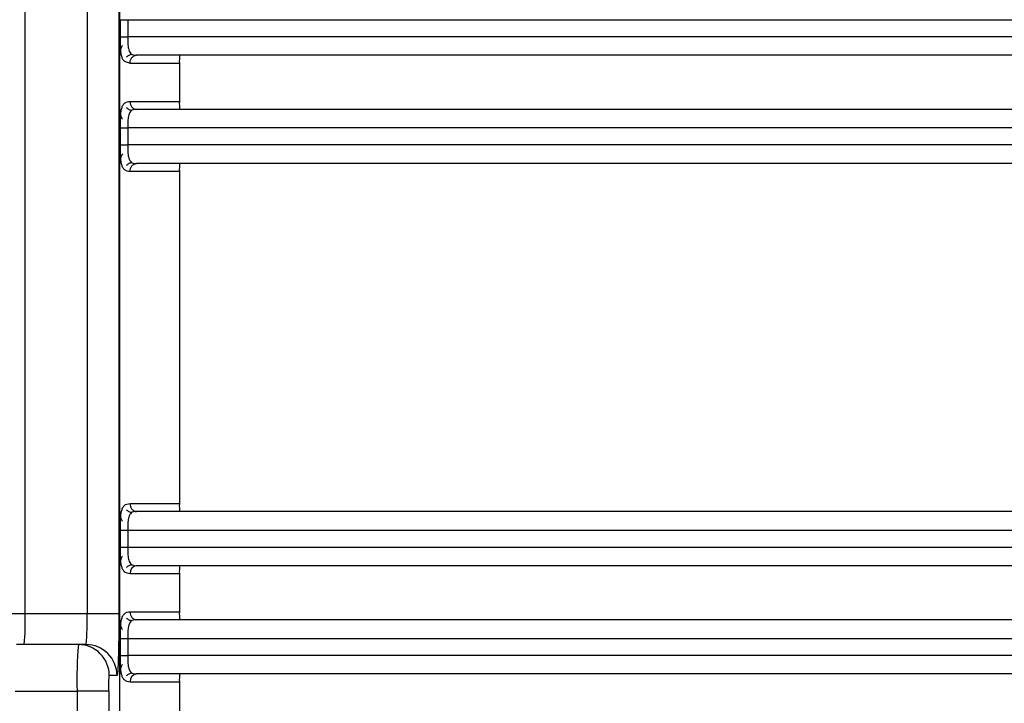
# Model space of a CAD drawing. Units: millimetres. Extents: x 5 to 292, y 5 to 415.
# Drawn here: x 48 to 54, y 161 to 165 of the extents above; entities that cross this region are included whole.
import ezdxf

# ---------------------------------------------------------------- set-up
doc = ezdxf.new("R2010")
doc.units = ezdxf.units.MM

msp = doc.modelspace()

# ---------------------------------------------------------------- linework, layer by layer
at = {"color": 7, "linetype": 'Continuous', "lineweight": 25}
for p, q in [((47.8517, 161.1795), (47.8517, 166.4492)), ((48.2515, 166.4492), (48.2515, 161.1795)), ((48.4575, 166.4492), (48.4575, 161.1795)), ((48.4649, 165.0201), (48.5144, 165.0201)), ((48.5144, 165.0201), (54.3751, 165.0201)), ((48.5144, 165.0201), (48.5144, 164.9101)), ((54.3751, 164.9101), (48.5144, 164.9101)), ((48.8487, 164.7401), (48.8487, 164.4901)), ((48.4649, 164.3201), (48.5144, 164.3201)), ((48.5144, 164.3201), (48.5144, 164.2101)), ((48.8487, 164.0401), (48.8487, 161.8901)), ((48.4649, 161.7201), (48.4649, 161.6101)), ((48.4649, 161.7201), (48.5144, 161.7201)), ((48.5144, 161.7201), (48.5144, 161.6101)), ((48.8487, 161.4401), (48.8487, 161.1901)), ((48.2515, 161.1795), (47.8517, 161.1795)), ((48.4575, 161.1795), (48.2515, 161.1795)), ((48.4649, 161.0201), (48.4649, 160.9101)), ((48.4649, 161.0201), (48.5144, 161.0201)), ((48.5144, 161.0201), (48.5144, 160.9101)), ((48.1957, 160.9795), (47.7959, 160.9795)), ((48.2455, 160.9795), (48.1957, 160.9795)), ((48.4454, 160.7795), (48.3957, 160.7795)), ((48.8487, 160.7401), (48.8487, 160.4901)), ((47.7869, 160.6795), (48.1867, 160.6795)), ((48.3926, 160.6795), (48.1867, 160.6795)), ((48.1867, 160.6795), (48.1867, 155.0341)), ((48.3926, 160.6795), (48.3926, 155.0341))]:
    msp.add_line(p, q, dxfattribs=at)
at = {"color": 8, "linetype": 'Continuous', "lineweight": 25}
for p, q in [((48.4984, 164.7509), (48.53, 164.7401)), ((47.8517, 161.1795), (47.6578, 161.1795))]:
    msp.add_line(p, q, dxfattribs=at)
at = {"color": 7, "linetype": 'Continuous', "lineweight": 25, "flags": 128}
for points in [[(48.4649, 165.0201), (48.4649, 164.9651), (48.4649, 164.9101)], [(48.4649, 164.3201), (48.4649, 164.2651), (48.4649, 164.2101)]]:
    msp.add_lwpolyline(points, dxfattribs=at)
at = {"color": 7, "linetype": 'Continuous', "lineweight": 25}
for centre, radius, start, end in [((49.1738, 164.7526), 0.3253, 173.37699, 182.19748), ((49.1739, 164.4776), 0.3254, 177.80321, 186.62232), ((49.1735, 164.0526), 0.325, 173.37278, 182.20169), ((49.1739, 161.8776), 0.3254, 177.80321, 186.62232), ((48.5763, 161.4439), 0.0464, 95.58598, 184.66428), ((49.1739, 161.4526), 0.3254, 173.37768, 182.19679), ((46.1875, 161.1296), 1.6649, 354.82925, 1.71914), ((46.5873, 161.1296), 1.6649, 354.82925, 1.71914), ((49.1739, 161.1776), 0.3254, 177.80321, 186.62232), ((50.683, 160.7544), 2.4974, 174.82923, 181.71915), ((48.1957, 160.7796), 0.2, 359.98597, 89.98798), ((48.2455, 160.7797), 0.1999, 45.42753, 89.99881), ((48.5763, 160.7439), 0.0464, 95.58598, 184.66428), ((49.1739, 160.7526), 0.3254, 173.37768, 182.19679)]:
    msp.add_arc(centre, radius, start, end, dxfattribs=at)
at = {"color": 8, "linetype": 'Continuous', "lineweight": 25}
msp.add_arc((48.2455, 160.7796), 0.1999, 359.98119, 45.44422, dxfattribs=at)
at = {"color": 7, "linetype": 'Continuous', "lineweight": 25}
for points, knots in [([(48.4643, 157.224), (48.4643, 159.2177), (48.4642, 161.8372), (48.4644, 164.4587), (48.4643, 165.1031), (48.4643, 165.352), (48.4642, 165.8408), (48.465, 166.3121), (48.4655, 166.5535)], [0, 0, 0, 0, 0.641042, 0.842233, 0.842898, 0.84825, 0.922252, 1, 1, 1, 1]), ([(48.4649, 164.9101), (48.465, 164.8991), (48.465, 164.8769), (48.4659, 164.845), (48.468, 164.8155), (48.4719, 164.7893), (48.4796, 164.7685), (48.487, 164.7538), (48.4958, 164.7516), (48.4984, 164.7509)], [0, 0, 0, 0, 0.1441, 0.290583, 0.440401, 0.595362, 0.758072, 0.927386, 1, 1, 1, 1]), ([(48.4649, 164.9101), (48.466, 164.9101), (48.4681, 164.9101), (48.4798, 164.9101), (48.496, 164.9101), (48.5084, 164.9101), (48.5144, 164.9101)], [0, 0, 0, 0, 0.243612, 0.503611, 0.761602, 1, 1, 1, 1]), ([(48.4805, 164.8529), (48.4764, 164.8466), (48.4683, 164.8341), (48.4681, 164.8188), (48.468, 164.8111)], [0, 0, 0, 0, 0.503822, 1, 1, 1, 1]), ([(48.5077, 164.7791), (48.5101, 164.7816), (48.5149, 164.7865), (48.5235, 164.792), (48.5323, 164.7958), (48.5382, 164.7968), (48.5411, 164.7973)], [0, 0, 0, 0, 0.2630109, 0.520425, 0.7673102, 1, 1, 1, 1]), ([(48.5211, 164.8259), (48.5231, 164.8203), (48.527, 164.8095), (48.5375, 164.7983), (48.552, 164.7912), (48.5651, 164.7905), (48.5718, 164.7901)], [0, 0, 0, 0, 0.232374, 0.457099, 0.720273, 1, 1, 1, 1]), ([(48.53, 164.7401), (48.5306, 164.7464), (48.5314, 164.7561), (48.5366, 164.7677), (48.542, 164.7757), (48.5487, 164.7822), (48.5584, 164.7884), (48.5665, 164.7894), (48.5718, 164.7901)], [0, 0, 0, 0, 0.239462, 0.368358, 0.500003, 0.631664, 0.760551, 1, 1, 1, 1]), ([(54.3133, 164.7901), (53.8741, 164.7901), (52.9918, 164.7901), (51.5591, 164.7901), (50.079, 164.7901), (49.0727, 164.7901), (48.5718, 164.7901)], [0, 0, 0, 0, 0.248908, 0.5, 0.751092, 1, 1, 1, 1]), ([(48.53, 164.7401), (48.5501, 164.7401), (48.59, 164.7401), (48.6708, 164.7401), (48.7582, 164.7401), (48.8192, 164.7401), (48.8487, 164.7401)], [0, 0, 0, 0, 0.2594765, 0.5173241, 0.7661449, 1, 1, 1, 1]), ([(48.4797, 164.4609), (48.477, 164.4542), (48.4719, 164.441), (48.468, 164.4147), (48.4659, 164.3852), (48.465, 164.3533), (48.465, 164.3311), (48.4649, 164.3201)], [0, 0, 0, 0, 0.21471, 0.419055, 0.616713, 0.809902, 1, 1, 1, 1]), ([(48.5409, 164.4327), (48.538, 164.4333), (48.5321, 164.4343), (48.5233, 164.4381), (48.5147, 164.4436), (48.5099, 164.4485), (48.5075, 164.451)], [0, 0, 0, 0, 0.232673, 0.479563, 0.736989, 1, 1, 1, 1]), ([(48.8487, 164.4901), (48.8192, 164.4901), (48.7582, 164.4901), (48.6708, 164.4901), (48.59, 164.4901), (48.55, 164.4901), (48.53, 164.4901)], [0, 0, 0, 0, 0.233856, 0.482675, 0.740522, 1, 1, 1, 1]), ([(48.53, 164.4901), (48.5306, 164.4838), (48.5314, 164.4741), (48.5366, 164.4625), (48.542, 164.4545), (48.5487, 164.448), (48.5584, 164.4418), (48.5665, 164.4408), (48.5718, 164.4401)], [0, 0, 0, 0, 0.2394592, 0.3683587, 0.5000027, 0.6316317, 0.7605419, 1, 1, 1, 1]), ([(48.4681, 164.4191), (48.4681, 164.4114), (48.4682, 164.396), (48.4764, 164.3834), (48.4805, 164.377)], [0, 0, 0, 0, 0.4965207, 1, 1, 1, 1]), ([(48.5718, 164.4401), (48.565, 164.4397), (48.552, 164.439), (48.5375, 164.4319), (48.527, 164.4208), (48.5231, 164.4099), (48.5211, 164.4044)], [0, 0, 0, 0, 0.27976, 0.542884, 0.767534, 1, 1, 1, 1]), ([(54.3133, 164.4401), (53.8741, 164.4401), (52.9918, 164.4401), (51.5591, 164.4401), (50.079, 164.4401), (49.0727, 164.4401), (48.5718, 164.4401)], [0, 0, 0, 0, 0.248908, 0.5, 0.751092, 1, 1, 1, 1]), ([(54.3751, 164.3201), (53.9249, 164.3201), (53.0245, 164.3201), (51.5637, 164.3201), (50.0548, 164.3201), (49.0279, 164.3201), (48.5144, 164.3201)], [0, 0, 0, 0, 0.25, 0.5, 0.75, 1, 1, 1, 1]), ([(48.4649, 164.2101), (48.465, 164.1991), (48.465, 164.1769), (48.4659, 164.145), (48.468, 164.1155), (48.4719, 164.0892), (48.477, 164.076), (48.4797, 164.0693)], [0, 0, 0, 0, 0.19011, 0.383327, 0.580959, 0.785358, 1, 1, 1, 1]), ([(48.4649, 164.2101), (48.466, 164.2101), (48.4681, 164.2101), (48.4798, 164.2101), (48.496, 164.2101), (48.5084, 164.2101), (48.5144, 164.2101)], [0, 0, 0, 0, 0.243631, 0.503612, 0.761599, 1, 1, 1, 1]), ([(54.3751, 164.2101), (53.9249, 164.2101), (53.0245, 164.2101), (51.5637, 164.2101), (50.0548, 164.2101), (49.0279, 164.2101), (48.5144, 164.2101)], [0, 0, 0, 0, 0.25, 0.5, 0.75, 1, 1, 1, 1]), ([(48.4806, 164.1519), (48.4784, 164.1489), (48.4741, 164.143), (48.4685, 164.1296), (48.4682, 164.1184), (48.4681, 164.111)], [0, 0, 0, 0, 0.252775, 0.505802, 1, 1, 1, 1]), ([(48.5078, 164.079), (48.5103, 164.0815), (48.5151, 164.0865), (48.5236, 164.0919), (48.5324, 164.0957), (48.5383, 164.0967), (48.5412, 164.0972)], [0, 0, 0, 0, 0.262993, 0.520404, 0.767329, 1, 1, 1, 1]), ([(48.5278, 164.1103), (48.5308, 164.1064), (48.5372, 164.098), (48.552, 164.0913), (48.5651, 164.0905), (48.5718, 164.0901)], [0, 0, 0, 0, 0.29276, 0.635598, 1, 1, 1, 1]), ([(48.53, 164.0401), (48.5306, 164.0464), (48.5314, 164.0561), (48.5366, 164.0677), (48.542, 164.0757), (48.5487, 164.0822), (48.5584, 164.0884), (48.5665, 164.0894), (48.5718, 164.0901)], [0, 0, 0, 0, 0.239474, 0.36838, 0.499999, 0.631666, 0.760549, 1, 1, 1, 1]), ([(54.3133, 164.0901), (53.8741, 164.0901), (52.9918, 164.0901), (51.5591, 164.0901), (50.079, 164.0901), (49.0727, 164.0901), (48.5718, 164.0901)], [0, 0, 0, 0, 0.248908, 0.5, 0.751092, 1, 1, 1, 1]), ([(48.53, 164.0401), (48.55, 164.0401), (48.59, 164.0401), (48.6708, 164.0401), (48.7582, 164.0401), (48.8192, 164.0401), (48.8487, 164.0401)], [0, 0, 0, 0, 0.259478, 0.517325, 0.766146, 1, 1, 1, 1]), ([(48.4797, 161.8609), (48.477, 161.8542), (48.4719, 161.841), (48.468, 161.8147), (48.4659, 161.7852), (48.465, 161.7533), (48.465, 161.7311), (48.4649, 161.7201)], [0, 0, 0, 0, 0.2146929, 0.4190379, 0.6166971, 0.809884, 1, 1, 1, 1]), ([(48.5411, 161.8329), (48.5382, 161.8334), (48.5323, 161.8345), (48.5235, 161.8382), (48.5149, 161.8437), (48.5101, 161.8486), (48.5077, 161.8511)], [0, 0, 0, 0, 0.232678, 0.479602, 0.737018, 1, 1, 1, 1]), ([(48.5718, 161.8401), (48.565, 161.8397), (48.552, 161.839), (48.5374, 161.8319), (48.527, 161.8208), (48.5231, 161.8099), (48.5211, 161.8044)], [0, 0, 0, 0, 0.279678, 0.542886, 0.767533, 1, 1, 1, 1]), ([(48.8487, 161.8901), (48.8192, 161.8901), (48.7582, 161.8901), (48.6708, 161.8901), (48.59, 161.8901), (48.55, 161.8901), (48.53, 161.8901)], [0, 0, 0, 0, 0.233856, 0.482676, 0.740523, 1, 1, 1, 1]), ([(48.53, 161.8901), (48.5306, 161.8838), (48.5314, 161.8741), (48.5366, 161.8625), (48.542, 161.8545), (48.5487, 161.848), (48.5584, 161.8418), (48.5665, 161.8408), (48.5718, 161.8401)], [0, 0, 0, 0, 0.239464, 0.368364, 0.500011, 0.631648, 0.760549, 1, 1, 1, 1]), ([(54.3133, 161.8401), (53.8741, 161.8401), (52.9918, 161.8401), (51.5591, 161.8401), (50.079, 161.8401), (49.0727, 161.8401), (48.5718, 161.8401)], [0, 0, 0, 0, 0.248908, 0.5, 0.751092, 1, 1, 1, 1]), ([(48.468, 161.8191), (48.4681, 161.8114), (48.4683, 161.7961), (48.4764, 161.7836), (48.4805, 161.7774)], [0, 0, 0, 0, 0.496151, 1, 1, 1, 1]), ([(48.5144, 161.7201), (49.0279, 161.7201), (50.0548, 161.7201), (51.5637, 161.7201), (53.0245, 161.7201), (53.9249, 161.7201), (54.3751, 161.7201)], [0, 0, 0, 0, 0.25, 0.5, 0.75, 1, 1, 1, 1]), ([(48.4649, 161.6101), (48.465, 161.5991), (48.465, 161.5769), (48.4659, 161.545), (48.468, 161.5155), (48.4719, 161.4892), (48.477, 161.476), (48.4797, 161.4693)], [0, 0, 0, 0, 0.1901085, 0.3833214, 0.5809523, 0.7853626, 1, 1, 1, 1]), ([(48.4649, 161.6101), (48.466, 161.6101), (48.4681, 161.6101), (48.4798, 161.6101), (48.496, 161.6101), (48.5084, 161.6101), (48.5144, 161.6101)], [0, 0, 0, 0, 0.243615, 0.503616, 0.761595, 1, 1, 1, 1]), ([(48.5144, 161.6101), (49.0279, 161.6101), (50.0548, 161.6101), (51.5637, 161.6101), (53.0245, 161.6101), (53.9249, 161.6101), (54.3751, 161.6101)], [0, 0, 0, 0, 0.25, 0.5, 0.75, 1, 1, 1, 1]), ([(48.4806, 161.5519), (48.4784, 161.5489), (48.4741, 161.543), (48.4685, 161.5296), (48.4682, 161.5184), (48.4681, 161.511)], [0, 0, 0, 0, 0.252812, 0.505836, 1, 1, 1, 1]), ([(48.5078, 161.479), (48.5103, 161.4815), (48.5151, 161.4865), (48.5236, 161.4919), (48.5324, 161.4957), (48.5383, 161.4967), (48.5412, 161.4972)], [0, 0, 0, 0, 0.26297, 0.520385, 0.767326, 1, 1, 1, 1]), ([(48.5278, 161.5103), (48.5308, 161.5064), (48.5372, 161.498), (48.552, 161.4913), (48.5651, 161.4905), (48.5718, 161.4901)], [0, 0, 0, 0, 0.2927611, 0.6354883, 1, 1, 1, 1]), ([(54.3133, 161.4901), (53.8741, 161.4901), (52.9918, 161.4901), (51.5591, 161.4901), (50.079, 161.4901), (49.0727, 161.4901), (48.5718, 161.4901)], [0, 0, 0, 0, 0.248908, 0.5, 0.751092, 1, 1, 1, 1]), ([(48.53, 161.4401), (48.55, 161.4401), (48.59, 161.4401), (48.6708, 161.4401), (48.7582, 161.4401), (48.8192, 161.4401), (48.8487, 161.4401)], [0, 0, 0, 0, 0.259476, 0.517323, 0.766146, 1, 1, 1, 1]), ([(48.4575, 161.1795), (48.4573, 161.1292), (48.4571, 161.0516), (48.4556, 160.9583), (48.454, 160.8947), (48.4521, 160.843), (48.4493, 160.7932), (48.4469, 160.7849), (48.4454, 160.7795)], [0, 0, 0, 0, 0.239444, 0.369636, 0.499999, 0.630193, 0.760556, 1, 1, 1, 1]), ([(48.4797, 161.1609), (48.477, 161.1542), (48.4719, 161.141), (48.468, 161.1147), (48.4659, 161.0852), (48.465, 161.0533), (48.465, 161.0311), (48.4649, 161.0201)], [0, 0, 0, 0, 0.2146929, 0.4190379, 0.6166971, 0.809884, 1, 1, 1, 1]), ([(48.5411, 161.1329), (48.5382, 161.1334), (48.5323, 161.1345), (48.5235, 161.1382), (48.5149, 161.1437), (48.5101, 161.1486), (48.5077, 161.1511)], [0, 0, 0, 0, 0.232678, 0.479602, 0.737018, 1, 1, 1, 1]), ([(48.5718, 161.1401), (48.565, 161.1397), (48.552, 161.139), (48.5374, 161.1319), (48.527, 161.1208), (48.5231, 161.1099), (48.5211, 161.1044)], [0, 0, 0, 0, 0.279678, 0.542886, 0.767533, 1, 1, 1, 1]), ([(48.8487, 161.1901), (48.8192, 161.1901), (48.7582, 161.1901), (48.6708, 161.1901), (48.59, 161.1901), (48.55, 161.1901), (48.53, 161.1901)], [0, 0, 0, 0, 0.233854, 0.482676, 0.740523, 1, 1, 1, 1]), ([(48.53, 161.1901), (48.5306, 161.1838), (48.5314, 161.1741), (48.5366, 161.1625), (48.542, 161.1545), (48.5487, 161.148), (48.5584, 161.1418), (48.5665, 161.1408), (48.5718, 161.1401)], [0, 0, 0, 0, 0.239464, 0.368364, 0.500011, 0.631648, 0.760549, 1, 1, 1, 1]), ([(54.3133, 161.1401), (53.8741, 161.1401), (52.9918, 161.1401), (51.5591, 161.1401), (50.079, 161.1401), (49.0727, 161.1401), (48.5718, 161.1401)], [0, 0, 0, 0, 0.248908, 0.5, 0.751092, 1, 1, 1, 1]), ([(48.468, 161.1191), (48.4681, 161.1114), (48.4683, 161.0961), (48.4764, 161.0836), (48.4805, 161.0774)], [0, 0, 0, 0, 0.496151, 1, 1, 1, 1]), ([(48.5144, 161.0201), (49.0279, 161.0201), (50.0548, 161.0201), (51.5637, 161.0201), (53.0245, 161.0201), (53.9249, 161.0201), (54.3751, 161.0201)], [0, 0, 0, 0, 0.25, 0.5, 0.75, 1, 1, 1, 1]), ([(48.4649, 160.9101), (48.465, 160.8991), (48.465, 160.8769), (48.4659, 160.845), (48.468, 160.8155), (48.4719, 160.7892), (48.477, 160.776), (48.4797, 160.7693)], [0, 0, 0, 0, 0.1901085, 0.3833214, 0.5809523, 0.7853626, 1, 1, 1, 1]), ([(48.4649, 160.9101), (48.466, 160.9101), (48.4681, 160.9101), (48.4798, 160.9101), (48.496, 160.9101), (48.5084, 160.9101), (48.5144, 160.9101)], [0, 0, 0, 0, 0.243615, 0.503616, 0.761595, 1, 1, 1, 1]), ([(54.3751, 160.9101), (53.9249, 160.9101), (53.0245, 160.9101), (51.5637, 160.9101), (50.0548, 160.9101), (49.0279, 160.9101), (48.5144, 160.9101)], [0, 0, 0, 0, 0.25, 0.5, 0.75, 1, 1, 1, 1]), ([(48.4806, 160.8519), (48.4784, 160.8489), (48.4741, 160.843), (48.4685, 160.8296), (48.4682, 160.8184), (48.4681, 160.811)], [0, 0, 0, 0, 0.252775, 0.505812, 1, 1, 1, 1]), ([(48.3926, 160.6795), (48.3927, 160.6926), (48.3928, 160.7188), (48.3935, 160.7519), (48.3945, 160.775), (48.3953, 160.778), (48.3957, 160.7795)], [0, 0, 0, 0, 0.250006, 0.500011, 0.750007, 1, 1, 1, 1]), ([(48.5078, 160.779), (48.5103, 160.7815), (48.5151, 160.7865), (48.5236, 160.7919), (48.5324, 160.7957), (48.5383, 160.7967), (48.5412, 160.7972)], [0, 0, 0, 0, 0.26297, 0.520385, 0.767326, 1, 1, 1, 1]), ([(48.5278, 160.8103), (48.5308, 160.8064), (48.5372, 160.798), (48.552, 160.7913), (48.5651, 160.7905), (48.5718, 160.7901)], [0, 0, 0, 0, 0.2927611, 0.6354883, 1, 1, 1, 1]), ([(54.3133, 160.7901), (53.8741, 160.7901), (52.9918, 160.7901), (51.5591, 160.7901), (50.079, 160.7901), (49.0727, 160.7901), (48.5718, 160.7901)], [0, 0, 0, 0, 0.248908, 0.5, 0.751092, 1, 1, 1, 1]), ([(48.53, 160.7401), (48.55, 160.7401), (48.59, 160.7401), (48.6708, 160.7401), (48.7582, 160.7401), (48.8192, 160.7401), (48.8487, 160.7401)], [0, 0, 0, 0, 0.259476, 0.517323, 0.766146, 1, 1, 1, 1])]:
    msp.add_open_spline(points, degree=3, knots=knots, dxfattribs=at)
at = {"color": 8, "linetype": 'Continuous', "lineweight": 25}
for points, knots in [([(48.5144, 164.9101), (48.5145, 164.9006), (48.5146, 164.8826), (48.5159, 164.8528), (48.5191, 164.8361), (48.5211, 164.8259)], [0, 0, 0, 0, 0.306246, 0.574962, 1, 1, 1, 1]), ([(48.53, 164.4901), (48.5154, 164.4882), (48.4942, 164.4854), (48.4831, 164.4667), (48.4797, 164.4609)], [0, 0, 0, 0, 0.691194, 1, 1, 1, 1]), ([(48.5211, 164.4044), (48.5191, 164.3941), (48.5159, 164.3774), (48.5146, 164.3476), (48.5145, 164.3297), (48.5144, 164.3201)], [0, 0, 0, 0, 0.425018, 0.693743, 1, 1, 1, 1]), ([(48.5144, 164.2101), (48.5145, 164.2005), (48.5146, 164.1826), (48.5161, 164.1531), (48.519, 164.1277), (48.5253, 164.1152), (48.5278, 164.1103)], [0, 0, 0, 0, 0.24073, 0.451931, 0.786066, 1, 1, 1, 1]), ([(48.4797, 164.0693), (48.4831, 164.0635), (48.4942, 164.0448), (48.5154, 164.042), (48.53, 164.0401)], [0, 0, 0, 0, 0.308828, 1, 1, 1, 1]), ([(48.53, 161.8901), (48.5154, 161.8882), (48.4942, 161.8854), (48.4831, 161.8667), (48.4797, 161.8609)], [0, 0, 0, 0, 0.691196, 1, 1, 1, 1]), ([(48.5211, 161.8044), (48.5191, 161.7941), (48.5159, 161.7774), (48.5146, 161.7476), (48.5145, 161.7297), (48.5144, 161.7201)], [0, 0, 0, 0, 0.425032, 0.69372, 1, 1, 1, 1]), ([(48.5144, 161.6101), (48.5145, 161.6005), (48.5146, 161.5826), (48.5161, 161.5531), (48.519, 161.5277), (48.5253, 161.5152), (48.5278, 161.5103)], [0, 0, 0, 0, 0.240732, 0.451935, 0.786066, 1, 1, 1, 1]), ([(48.4797, 161.4693), (48.4831, 161.4635), (48.4942, 161.4448), (48.5154, 161.442), (48.53, 161.4401)], [0, 0, 0, 0, 0.308836, 1, 1, 1, 1]), ([(48.53, 161.1901), (48.5154, 161.1882), (48.4942, 161.1854), (48.4831, 161.1667), (48.4797, 161.1609)], [0, 0, 0, 0, 0.691196, 1, 1, 1, 1]), ([(48.5211, 161.1044), (48.5191, 161.0941), (48.5159, 161.0774), (48.5146, 161.0476), (48.5145, 161.0297), (48.5144, 161.0201)], [0, 0, 0, 0, 0.425032, 0.69372, 1, 1, 1, 1]), ([(48.5144, 160.9101), (48.5145, 160.9005), (48.5146, 160.8826), (48.5161, 160.8531), (48.519, 160.8277), (48.5253, 160.8152), (48.5278, 160.8103)], [0, 0, 0, 0, 0.240732, 0.451935, 0.786066, 1, 1, 1, 1]), ([(48.4797, 160.7693), (48.4831, 160.7635), (48.4942, 160.7448), (48.5154, 160.742), (48.53, 160.7401)], [0, 0, 0, 0, 0.308836, 1, 1, 1, 1])]:
    msp.add_open_spline(points, degree=3, knots=knots, dxfattribs=at)

doc.saveas('drawing.dxf')
